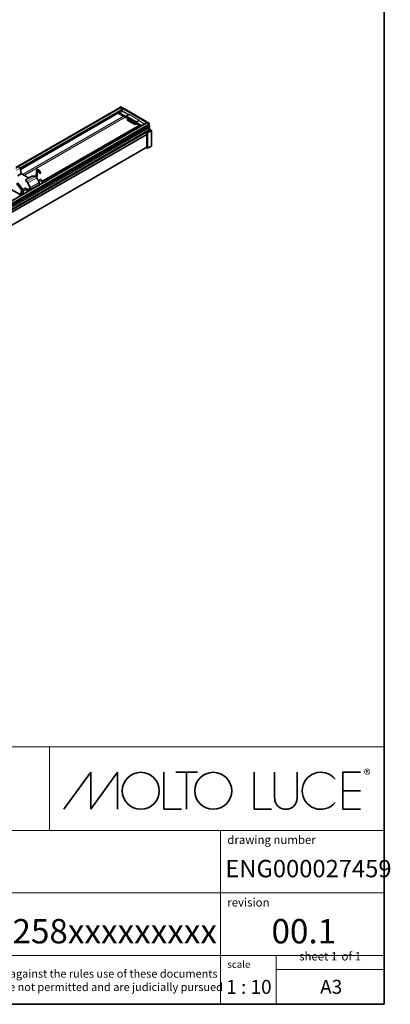
# Model space of a CAD drawing. Units: millimetres. Extents: x 70 to 4139, y 70 to 2900.
# Drawn here: x 3607 to 4139, y 70 to 1485 of the extents above; entities that cross this region are included whole.
import ezdxf
from ezdxf.enums import TextEntityAlignment as Align

# ---------------------------------------------------------------- set-up
doc = ezdxf.new("R2010")
doc.units = ezdxf.units.MM
doc.header["$LTSCALE"] = 10
for name, color, linetype, lineweight in [('Rahmen (ISO)', 7, 'Continuous', 35), ('Sichtbar (ISO)', 7, 'Continuous', 35), ('Sichtbar schmal (ISO)', 7, 'Continuous', 18), ('Titel (ISO)', 7, 'Continuous', 18)]:
    doc.layers.add(name, color=color, linetype=linetype, lineweight=lineweight)
doc.styles.add('MoltoLuce 2 mm', font='txt')
doc.styles.add('Textstil87', font='txt')
doc.styles.add('Textstil90', font='txt')
doc.styles.add('Textstil92', font='txt')

# ---------------------------------------------------------------- blocks, each defined once
blk = doc.blocks.new('Ränder MoltoLuce')
at = {"layer": 'Rahmen (ISO)'}
for p, q in [((413, 290), (413, 7)), ((413, 7), (7, 7))]:
    blk.add_line(p, q, dxfattribs=at)
blk = doc.blocks.new('Schriftfelder MoltoLuce')
at = {"layer": 'Titel (ISO)'}
for p, q in [((194, 44), (413, 44)), ((365, 32), (365, 44)), ((413, 44), (413, 7)), ((323, 32), (413, 32)), ((389.5, 32), (389.5, 7)), ((345, 23), (413, 23)), ((323, 14), (413, 14)), ((397.5, 7), (397.5, 14)), ((413, 12), (397.5, 12)), ((413, 7), (194, 7))]:
    blk.add_line(p, q, dxfattribs=at)
at = {"layer": 'Titel (ISO)', "lineweight": 35}
for p, q in [((367.03, 35.02), (370.9, 40.35)), ((370.9, 40.35), (370.9, 35.02)), ((370.9, 35.02), (374.76, 40.35)), ((374.76, 40.35), (374.76, 35.02)), ((381.38, 40.35), (381.38, 35.02)), ((383.09, 40.35), (386.23, 40.35)), ((384.66, 40.35), (384.66, 35.02)), ((394.34, 40.35), (394.34, 35.02)), ((397.29, 40.35), (397.29, 36.63)), ((400.52, 36.63), (400.52, 40.35)), ((407.06, 40.35), (407.06, 35.02)), ((409.59, 40.35), (407.06, 40.35)), ((407.06, 37.68), (409.59, 37.68)), ((381.38, 35.02), (383.91, 35.02)), ((394.34, 35.02), (396.86, 35.02)), ((407.06, 35.02), (409.59, 35.02))]:
    blk.add_line(p, q, dxfattribs=at)
for centre in [(378.08, 37.68), (388.48, 37.68)]:
    blk.add_circle(centre, 2.66, dxfattribs=at)
for centre, radius, start, end in [((403.9, 37.68), 2.66, 39.3418, 320.6582), ((398.91, 36.63), 1.61, 180, 0)]:
    blk.add_arc(centre, radius, start, end, dxfattribs=at)
at = {"layer": 'Titel (ISO)', "attachment_point": 1, "style": 'MoltoLuce 2 mm'}
for s, insert, char_height in [('\\fTSTAR PRO Headline|b0|i0;\\H1.5000;®', (410.09, 40.75), 1.5), ('\\fTSTAR PRO|b0|i0;\\H1.2000;drawing number\\fTSTAR PRO|b0|i0;\\H1.8000;\\P', (390.5, 31.24), 1.2), ('\\fTSTAR PRO|b0|i0;\\H1.2000;revision', (390.5, 22.25), 1.2), ('\\fTSTAR PRO|b0|i0;\\H1.0200;scale', (390.5, 13.25), 1.02)]:
    blk.add_mtext(s, dxfattribs=dict(at, insert=insert, char_height=char_height))
at = {"layer": 'Titel (ISO)', "insert": (405.25, 14.5), "char_height": 2, "width": 32.2638, "attachment_point": 2, "style": 'MoltoLuce 2 mm'}
blk.add_mtext('\\fTSTAR PRO|b0|i0;\\H1.2000;sheet 1\\fTSTAR PRO|b0|i0;\\H2.0000; \\fTSTAR PRO|b0|i0;\\H1.2000;of 1', dxfattribs=at)
at = {"layer": 'Titel (ISO)', "color": 7, "insert": (364.5, 10.44), "char_height": 1.15, "attachment_point": 5, "line_spacing_factor": 1.004773, "style": 'MoltoLuce 2 mm'}
blk.add_mtext('\\fTSTAR PRO|b0|i0;\\H1.1500;The unauthorized and / or against the rules use of these documents\\P\\fTSTAR PRO|b0|i0;\\H1.1500;and possible attachment are not permitted and are judicially pursued', dxfattribs=at)
at = {"layer": 'Titel (ISO)'}
for tag, p, height, style in [('MASSE\\P3;_001', (268.8, 26.81), 2, 'MoltoLuce 2 mm'), ('BEREICH\\P0;_001', (304.27, 26.5), 2, 'MoltoLuce 2 mm'), ('ERSTELLUNGSDATUM_001', (323.77, 26.98), 2, 'MoltoLuce 2 mm'), ('BESTANDSNUMMER_001', (345.77, 25.46), 3, 'Textstil92'), ('BAUTEILNUMMER_001', (390.21, 25.25), 2.5, 'Textstil90'), ('GENEHM.DAT._KONSTR._001', (323.77, 20.98), 2, 'MoltoLuce 2 mm'), ('PROJEKT_001', (347.41, 15.75), 3.5, 'Textstil87'), ('REVISIONSNUMMER_001', (396.84, 15.75), 3.5, 'Textstil87'), ('STATUS_001', (323.77, 14.98), 2, 'MoltoLuce 2 mm'), ('Anfänglicher_Ansichtsmaßstab_001', (390.33, 8.5), 2, 'MoltoLuce 2 mm'), ('Blattgröße_001', (403.82, 8.51), 2, 'MoltoLuce 2 mm')]:
    blk.add_attdef(tag, p, '', height=height, dxfattribs=dict(at, style=style))
at = {"layer": 'Titel (ISO)', "style": 'MoltoLuce 2 mm'}
blk.add_attdef('Oberfläche', text='', height=2, dxfattribs=at).set_placement((310, 23.5), align=Align.MIDDLE_CENTER)

msp = doc.modelspace()

# ---------------------------------------------------------------- linework, layer by layer
at = {"layer": 'Sichtbar (ISO)'}
for p, q in [((3601.29, 1272.538), (3751.091, 1359.026)), ((3751.191, 1359.07), (3752.147, 1359.636)), ((3751.735, 1359.007), (3752.785, 1359.624)), ((3752.902, 1359.557), (3752.785, 1359.624)), ((3754.34, 1357.924), (3753.713, 1358.793)), ((3607.604, 1271.52), (3753.997, 1356.04)), ((3607.958, 1269.757), (3748.801, 1351.073)), ((3748.801, 1353.04), (3748.801, 1350.732)), ((3749.145, 1350.135), (3748.801, 1350.732)), ((3749.166, 1353.25), (3749.932, 1352.808)), ((3760.185, 1343.729), (3749.213, 1350.064)), ((3750.027, 1352.643), (3750.027, 1351.99)), ((3750.78, 1350.685), (3759.69, 1345.541)), ((3752.434, 1358.4), (3753.924, 1356.38)), ((3752.647, 1358.175), (3753.765, 1356.626)), ((3753.972, 1357.704), (3755.023, 1358.332)), ((3788.601, 1337.71), (3753.972, 1357.704)), ((3753.972, 1356.631), (3753.972, 1357.704)), ((3789.671, 1338.328), (3755.023, 1358.332)), ((3759.878, 1345.65), (3759.878, 1346.139)), ((3759.905, 1346.201), (3763.982, 1348.613)), ((3774.115, 1338.029), (3759.973, 1346.194)), ((3760.28, 1344.274), (3760.28, 1343.784)), ((3773.62, 1336.789), (3760.468, 1344.382)), ((2594.557, 642.142), (3791.689, 1333.306)), ((3788.576, 1336.307), (3562.493, 1205.778)), ((3778.516, 1333.146), (3638.857, 1252.514)), ((3760.252, 1343.722), (3760.94, 1344.11)), ((3761.787, 1340.682), (3761.787, 1341.718)), ((3763.35, 1342.719), (3761.827, 1341.809)), ((3772.16, 1335.892), (3761.928, 1341.799)), ((3772.16, 1334.53), (3761.928, 1340.437)), ((3774.232, 1335.619), (3772.259, 1334.519)), ((3772.301, 1334.611), (3772.301, 1335.647)), ((3773.808, 1336.464), (3773.808, 1335.974)), ((3773.903, 1335.809), (3780.808, 1331.823)), ((3774.21, 1337.375), (3774.21, 1337.865)), ((3782.13, 1332.586), (3774.398, 1337.05)), ((3788.601, 1337.71), (3789.671, 1338.328)), ((3788.601, 1336.637), (3788.601, 1337.71)), ((3788.649, 1336.331), (3790.139, 1336.631)), ((3789.926, 1336.652), (3788.808, 1336.393)), ((3789.671, 1338.328), (3789.671, 1337.244)), ((3789.864, 1337.018), (3790.981, 1337.276)), ((3790.857, 1336.418), (3791.91, 1337.035)), ((3791.086, 1332.62), (3791.086, 1332.212)), ((3791.293, 1331.515), (3791.689, 1330.828)), ((3791.516, 1332.53), (3792.146, 1333.225)), ((3791.793, 1337.103), (3791.91, 1337.035)), ((3791.793, 1334.661), (3791.793, 1333.535)), ((3791.793, 1330.48), (3791.793, 1328.946)), ((3791.943, 1331.344), (3793.268, 1332.378)), ((3792.039, 1331.03), (3791.948, 1331.186)), ((3792.146, 1333.232), (3792.146, 1333.225)), ((3793.14, 1332.832), (3792.162, 1333.396)), ((3792.27, 1330.275), (3793.65, 1331.196)), ((3792.286, 1330.286), (3792.853, 1329.959)), ((3792.75, 1333.919), (3792.353, 1333.69)), ((3793.739, 1331.525), (3792.84, 1332.044)), ((3792.853, 1335.273), (3792.853, 1334.148)), ((3793.65, 1331.522), (3793.428, 1331.418)), ((3789.509, 1320.211), (2602.531, 634.909)), ((3789.509, 1323.049), (3789.509, 1301.002)), ((3789.813, 1322.839), (3789.596, 1322.964)), ((3790.47, 1300.283), (3790.47, 1321.7)), ((3792.853, 1329.959), (3792.223, 1329.938)), ((3793.348, 1326.978), (3792.844, 1327.27)), ((3792.853, 1329.959), (3792.853, 1329.714)), ((3792.853, 1327.108), (3793.207, 1326.904)), ((3793.914, 1327.877), (3794.409, 1327.591)), ((3795.246, 1326.291), (3795.47, 1326.162)), ((3796.177, 1324.937), (3796.177, 1303.463)), ((3796.177, 1303.463), (3790.47, 1300.283)), ((2602.531, 616.464), (3789.509, 1301.766)), ((3789.65, 1300.757), (3790.47, 1300.283)), ((3607.557, 1271.754), (3609.029, 1264.426)), ((3619.839, 1257.575), (3609.713, 1263.422)), ((3622.992, 1259.395), (3617.335, 1256.129)), ((3631.179, 1267.913), (3630.492, 1259.255)), ((3632.674, 1267.795), (3631.832, 1257.169)), ((3634.02, 1267.456), (3633.136, 1267.966)), ((3634.77, 1268.755), (3633.886, 1269.266)), ((3635.833, 1263.964), (3635.105, 1266.035)), ((3637.248, 1264.462), (3636.52, 1266.533)), ((3582.843, 1247.908), (3607.591, 1233.62)), ((3610.306, 1240.022), (3602.642, 1249.556)), ((3611.62, 1240.78), (3603.811, 1250.495)), ((3615.87, 1254.085), (3615.892, 1253.665)), ((3621.865, 1243.401), (3618.507, 1250.392)), ((3622.145, 1243.488), (3618.788, 1250.479)), ((3621.963, 1240.37), (3634.69, 1247.718)), ((3630.91, 1245.536), (3630.889, 1245.267)), ((3634.873, 1250.836), (3631.516, 1257.827)), ((3633.567, 1247.07), (3633.602, 1246.833)), ((3633.606, 1253.474), (3636.893, 1255.372)), ((3633.871, 1247.246), (3633.906, 1247.008)), ((3639.209, 1250.07), (3638.687, 1253.689)), ((3607.591, 1233.211), (3606.566, 1233.803)), ((3609.747, 1239.463), (3608.275, 1233.834)), ((3608.341, 1233.137), (3611.917, 1235.201)), ((3610.089, 1239.161), (3608.617, 1233.533)), ((3610.023, 1239.858), (3615.327, 1242.92)), ((3612.035, 1234.381), (3611.469, 1238.304)), ((3612.339, 1234.557), (3611.817, 1238.176)), ((3617.12, 1241.238), (3617.642, 1237.619)), ((3617.477, 1238.764), (3621.657, 1240.774)), ((3617.552, 1238.246), (3621.896, 1240.335)), ((3629.333, 1244.626), (3629.33, 1244.579))]:
    msp.add_line(p, q, dxfattribs=at)
for centre, major_axis, ratio, start_param, end_param in [((3751.841, 1357.727), (-0.75, 1.299), 0.57735027, 5.15483591, 6.28318531), ((3752.902, 1358.339), (-0.75, 1.299), 0.57735027, 5.60841549, 6.28935617), ((3751.841, 1357.727), (0.75, -1.299), 0.57735027, 1.76278254, 2.01324326), ((3751.841, 1357.311), (0.993, -1.721), 0.57735027, 1.74532925, 2.09952298), ((3752.902, 1357.924), (-1, 1.732), 0.57735027, 4.88692191, 5.49778714), ((3749.213, 1350.174), (-0.067, 0.117), 0.57735027, 1.57079633, 2.35619449), ((3749.932, 1352.698), (0.067, -0.117), 0.57735027, 0.78539816, 2.35619449), ((3750.78, 1351.555), (0.533, -0.923), 0.57735027, 3.92699082, 5.49778714), ((3753.84, 1356.706), (0.093, -0.161), 0.57735027, 4.88692191, 7.06858347), ((3753.529, 1355.931), (0.5, -0.866), 0.57735027, 1.64584184, 1.76278254), ((3753.897, 1356.213), (0.1, -0.173), 0.57735027, 0, 1.64584184), ((3759.69, 1345.758), (0.133, -0.23), 0.57735027, 5.49778714, 7.06858347), ((3759.973, 1346.085), (-0.067, 0.117), 0.57735027, 5.49778714, 7.06858347), ((3760.468, 1344.166), (-0.133, 0.23), 0.57735027, 5.49778714, 7.06858347), ((3760.185, 1343.839), (0.067, -0.117), 0.57735027, 5.49778714, 7.06858347), ((3761.928, 1341.636), (-0.1, 0.173), 0.5773063, 5.49782522, 7.06854539), ((3761.928, 1340.6), (-0.1, 0.173), 0.57739424, 0.78543624, 2.35615641), ((3772.16, 1335.729), (0.1, -0.173), 0.57739424, 0.78543624, 2.35615641), ((3772.16, 1334.693), (0.1, -0.173), 0.5773063, 5.49782522, 7.06854539), ((3773.62, 1336.572), (-0.133, 0.23), 0.57735027, 3.92699082, 5.49778714), ((3773.903, 1335.919), (-0.067, 0.117), 0.57735027, 0.78539816, 2.35619449), ((3774.115, 1337.92), (0.067, -0.117), 0.57735027, 0.78539816, 2.35619449), ((3774.398, 1337.266), (0.133, -0.23), 0.57735027, 3.92699082, 5.49778714), ((3788.676, 1336.134), (-0.1, 0.173), 0.57735027, 6.20813979, 6.28318531), ((3789.045, 1335.426), (-0.5, 0.866), 0.57735027, 6.09119909, 6.20813979), ((3788.733, 1336.561), (0.093, -0.161), 0.57735027, 3.92699082, 6.10865238), ((3789.793, 1337.174), (0.086, -0.15), 0.57735027, 3.92699082, 6.10865238), ((3790.732, 1334.858), (-0.993, 1.721), 0.57735027, 5.75445865, 6.10865238), ((3790.732, 1335.273), (-0.75, 1.299), 0.57735027, 5.84073838, 6.09119909), ((3790.732, 1335.273), (0.75, -1.299), 0.57735027, 0.78539816, 2.69914572), ((3791.793, 1335.47), (-1, 1.732), 0.57735027, 5.49778714, 6.10865238), ((3791.793, 1332.212), (-0.5, 0.866), 0.57735027, 0, 0.78539816), ((3791.793, 1331.803), (0.5, -0.866), 0.57735027, 3.92699082, 4.71238898), ((3791.576, 1332.416), (-0.101, -0.172), 0.58236636, 4.36776328, 4.96270726), ((3788.99, 1330.271), (-8.494, -4.006), 0.074564, 4.18226046, 4.36562279), ((3791.439, 1333.739), (0.25, -0.433), 0.57735027, 0, 0.78539816), ((3791.439, 1330.684), (0.25, -0.433), 0.57735027, 0.78539802, 1.57079633), ((3792.02, 1331.226), (-0.071, 0.122), 0.58087961, 0.07795311, 1.56148298), ((3791.793, 1335.886), (0.75, -1.299), 0.57735027, 0.78539816, 2.24556614), ((3791.793, 1330.888), (0.246, -0.425), 0.57735027, 1.31753811, 1.57079633), ((3792.283, 1330.12), (-0.101, -0.172), 0.58236636, 4.01869743, 6.6366913), ((3792.853, 1332.824), (-0.5, 0.866), 0.57735027, 0, 0.78539816), ((3793.482, 1331.821), (4.152, 1.958), 0.074564, 4.36065741, 4.66415754), ((3792.5, 1334.352), (0.25, -0.433), 0.57735027, 0, 0.78539816), ((3793.115, 1332.615), (0.143, -0.244), 0.58087961, 0.07795311, 1.41787161), ((3793.638, 1331.352), (0.101, 0.172), 0.58236636, 4.01869743, 6.98575715), ((3789.584, 1323.091), (0.097, -0.135), 0.51647081, 4.64788742, 5.42776211), ((3789.813, 1322.08), (0.465, -0.806), 0.57735027, 0.78539816, 2.35619449), ((3792.853, 1328.333), (0.75, -1.299), 0.57735027, 3.92699082, 3.93167457), ((3792.844, 1328.494), (0.75, -1.299), 0.57735027, 4.05924225, 5.49774907), ((3792.853, 1328.333), (0.75, -1.299), 0.57735027, 3.93167457, 5.49778714), ((3793.914, 1329.101), (-0.75, 1.299), 0.57735027, 0.78536009, 2.35615641), ((3793.207, 1326.088), (0.5, -0.866), 0.57735027, 0.84099927, 2.35619449), ((3793.348, 1326.162), (-0.5, 0.866), 0.57735027, 4.08339209, 5.49778714), ((3794.162, 1325.824), (0.085, -0.159), 0.50697067, 4.06210384, 4.48163822), ((3794.409, 1326.774), (0.5, -0.866), 0.57735027, 0.95285268, 2.35619449), ((3795.47, 1325.345), (-0.5, 0.866), 0.57735027, 3.92699082, 5.49778714), ((3789.65, 1300.92), (-0.1, 0.173), 0.57739424, 0.78543624, 2.35615641), ((3606.531, 1272.036), (-0.75, 1.299), 0.57735027, 4.18358736, 6.28318531), ((3609.713, 1264.238), (0.5, -0.866), 0.57735027, 4.18358736, 5.49778714), ((3626.521, 1257.607), (-4.993, -0.257), 0.541027, 3.99842498, 5.46905388), ((3629.833, 1257.308), (-1.5, 2.598), 0.57735027, 4.58148929, 5.39142559), ((3636.541, 1264.213), (-0.708, -0.249), 0.25231132, 0, 3.14159265), ((3620.864, 1254.341), (-4.993, -0.257), 0.541027, 5.46905388, 6.93968279), ((3620.885, 1253.921), (-4.993, -0.257), 0.541027, 0, 0.65649748), ((3617.105, 1249.959), (-1.5, 2.598), 0.57735027, 4.58148929, 5.39142559), ((3617.105, 1249.959), (-1.25, 2.165), 0.57735027, 4.58148929, 5.35751575), ((3633.19, 1250.317), (1.5, -2.598), 0.57735027, 0, 1.43989663), ((3637.643, 1254.073), (-0.75, 1.299), 0.57735027, 4.10672658, 6.28318531), ((3607.591, 1234.436), (0.5, -0.866), 0.57735027, 5.49778714, 6.81198693), ((3607.591, 1234.436), (0.75, -1.299), 0.57735027, 5.49778714, 6.81198693), ((3610.773, 1238.559), (-0.75, 1.299), 0.57735027, 4.10672658, 6.81198693), ((3610.773, 1238.559), (-0.5, 0.866), 0.57735027, 4.10672658, 6.81198693), ((3616.077, 1241.621), (-0.75, 1.299), 0.57735027, 4.10672658, 6.28318531), ((3620.463, 1242.968), (1.25, -2.165), 0.57735027, 6.23955208, 7.72308194), ((3620.463, 1242.968), (1.5, -2.598), 0.57735027, 6.23955208, 7.72308194)]:
    msp.add_ellipse(centre, major_axis=major_axis, ratio=ratio, start_param=start_param, end_param=end_param, dxfattribs=at)
for points, knots in [([(3764.005, 1348.636), (3764.005, 1348.636), (3764.004, 1348.635), (3764.002, 1348.631), (3764, 1348.628), (3763.993, 1348.62), (3763.988, 1348.616), (3763.982, 1348.613)], [3.49948586, 3.49948586, 3.49948586, 3.49948586, 3.609129032, 3.609129032, 3.764974491, 3.764974491, 3.92081995, 3.92081995, 3.92081995, 3.92081995]), ([(3791.596, 1332.228), (3791.582, 1332.221), (3791.566, 1332.218), (3791.531, 1332.217), (3791.512, 1332.222), (3791.481, 1332.24), (3791.466, 1332.254), (3791.445, 1332.29), (3791.439, 1332.311), (3791.435, 1332.355), (3791.437, 1332.379), (3791.447, 1332.413), (3791.45, 1332.422), (3791.453, 1332.431)], [-0.0589295574, -0.0589295574, -0.0589295574, -0.0589295574, -0.0530966475, -0.0530966475, -0.0454891425, -0.0454891425, -0.037848039, -0.037848039, -0.0302069355, -0.0302069355, -0.0226511491, -0.0226511491, -0.0198606856, -0.0198606856, -0.0198606856, -0.0198606856]), ([(3792.189, 1330.856), (3792.182, 1330.853), (3792.174, 1330.851), (3792.157, 1330.851), (3792.147, 1330.853), (3792.129, 1330.863), (3792.12, 1330.872), (3792.104, 1330.893), (3792.097, 1330.905), (3792.092, 1330.918), (3792.092, 1330.918), (3792.092, 1330.919)], [0.0008843078, 0.0008843078, 0.0008843078, 0.0008843078, 0.0037187943, 0.0037187943, 0.0074375885, 0.0074375885, 0.011628084, 0.011628084, 0.0158185795, 0.0158185795, 0.0158696569, 0.0158696569, 0.0158696569, 0.0158696569]), ([(3793.028, 1332.843), (3793.042, 1332.849), (3793.057, 1332.852), (3793.093, 1332.851), (3793.114, 1332.845), (3793.157, 1332.823), (3793.181, 1332.803), (3793.224, 1332.754), (3793.243, 1332.725), (3793.265, 1332.685), (3793.271, 1332.673), (3793.277, 1332.66)], [-0.1452388223, -0.1452388223, -0.1452388223, -0.1452388223, -0.1396619847, -0.1396619847, -0.1322793641, -0.1322793641, -0.1226881815, -0.1226881815, -0.1130969989, -0.1130969989, -0.1090514628, -0.1090514628, -0.1090514628, -0.1090514628]), ([(3794.065, 1325.818), (3793.32, 1325.362), (3792.517, 1324.874), (3791.023, 1323.966), (3790.257, 1323.502), (3789.509, 1323.049)], [0.000033136, 0.000033136, 0.000033136, 0.000033136, 0.318909685, 0.318909685, 0.637956181, 0.637956181, 0.637956181, 0.637956181]), ([(3795.246, 1326.291), (3795.236, 1326.297), (3795.227, 1326.303), (3795.218, 1326.311), (3795.209, 1326.318), (3795.2, 1326.326), (3795.192, 1326.335), (3795.183, 1326.344), (3795.175, 1326.354), (3795.167, 1326.364), (3795.16, 1326.374), (3795.153, 1326.385), (3795.146, 1326.396), (3795.14, 1326.407), (3795.134, 1326.419), (3795.128, 1326.431), (3795.125, 1326.438), (3795.123, 1326.445), (3795.12, 1326.452), (3795.116, 1326.464), (3795.112, 1326.476), (3795.11, 1326.488), (3795.108, 1326.495), (3795.107, 1326.501), (3795.106, 1326.508)], [0, 0, 0, 0, 0.0040012722, 0.0040012722, 0.0040012722, 0.0078126345, 0.0078126345, 0.0078126345, 0.0118140264, 0.0118140264, 0.0118140264, 0.015625503, 0.015625503, 0.015625503, 0.0196417137, 0.0196417137, 0.0196417137, 0.0218837113, 0.0218837113, 0.0218837113, 0.0258655234, 0.0258655234, 0.0258655234, 0.0281419199, 0.0281419199, 0.0281419199, 0.0281419199]), ([(3630.058, 1259.613), (3629.999, 1259.655), (3629.939, 1259.692), (3629.876, 1259.726), (3629.814, 1259.76), (3629.751, 1259.791), (3629.686, 1259.817)], [0, 0, 0, 0, 0.5, 0.5, 0.5, 1, 1, 1, 1]), ([(3633.886, 1269.266), (3633.673, 1269.388), (3633.448, 1269.483), (3632.973, 1269.589), (3632.721, 1269.601), (3632.271, 1269.51), (3632.072, 1269.427), (3631.739, 1269.194), (3631.603, 1269.05), (3631.376, 1268.709), (3631.293, 1268.509), (3631.209, 1268.176), (3631.189, 1268.045), (3631.179, 1267.913)], [1.57079633, 1.57079633, 1.57079633, 1.57079633, 1.8675023, 1.8675023, 2.16420827, 2.16420827, 2.40673352, 2.40673352, 2.63416166, 2.63416166, 2.893376, 2.893376, 3.05432619, 3.05432619, 3.05432619, 3.05432619]), ([(3633.136, 1267.966), (3633.051, 1268.015), (3632.975, 1268.047), (3632.857, 1268.081), (3632.815, 1268.084), (3632.762, 1268.082), (3632.761, 1268.078), (3632.761, 1268.078), (3632.757, 1268.079), (3632.726, 1268.028), (3632.702, 1267.975), (3632.681, 1267.863), (3632.677, 1267.83), (3632.674, 1267.795)], [1.57079633, 1.57079633, 1.57079633, 1.57079633, 1.81792283, 1.81792283, 2.06181007, 2.06181007, 2.35851604, 2.35851604, 2.65522201, 2.65522201, 2.95192799, 2.95192799, 3.05432619, 3.05432619, 3.05432619, 3.05432619]), ([(3635.105, 1266.035), (3635.063, 1266.154), (3635.012, 1266.275), (3634.892, 1266.511), (3634.824, 1266.627), (3634.675, 1266.845), (3634.595, 1266.948), (3634.43, 1267.133), (3634.345, 1267.216), (3634.178, 1267.355), (3634.095, 1267.413), (3634.02, 1267.456)], [0.4712389, 0.4712389, 0.4712389, 0.4712389, 0.69115038, 0.69115038, 0.91106187, 0.91106187, 1.13097336, 1.13097336, 1.35088484, 1.35088484, 1.57079633, 1.57079633, 1.57079633, 1.57079633]), ([(3636.52, 1266.533), (3636.456, 1266.716), (3636.379, 1266.896), (3636.201, 1267.246), (3636.101, 1267.416), (3635.88, 1267.741), (3635.76, 1267.895), (3635.504, 1268.183), (3635.367, 1268.316), (3635.079, 1268.557), (3634.928, 1268.664), (3634.77, 1268.755)], [0.4712389, 0.4712389, 0.4712389, 0.4712389, 0.69115038, 0.69115038, 0.91106187, 0.91106187, 1.13097336, 1.13097336, 1.35088484, 1.35088484, 1.57079633, 1.57079633, 1.57079633, 1.57079633]), ([(3616.993, 1252.489), (3617.046, 1252.456), (3617.101, 1252.421), (3617.157, 1252.383), (3617.213, 1252.346), (3617.271, 1252.306), (3617.33, 1252.265)], [0, 0, 0, 0, 0.5, 0.5, 0.5, 1, 1, 1, 1]), ([(3617.352, 1251.838), (3617.297, 1251.878), (3617.244, 1251.917), (3617.191, 1251.953), (3617.187, 1251.956), (3617.183, 1251.958), (3617.179, 1251.961), (3617.126, 1251.997), (3617.075, 1252.031), (3617.026, 1252.062), (3617.022, 1252.065), (3617.018, 1252.067), (3617.015, 1252.069)], [0, 0, 0, 0, 0.46284173, 0.46284173, 0.46284173, 0.5, 0.5, 0.5, 0.96539725, 0.96539725, 0.96539725, 1, 1, 1, 1]), ([(3629.33, 1244.579), (3629.327, 1244.548), (3629.323, 1244.514), (3629.309, 1244.438), (3629.299, 1244.396), (3629.286, 1244.349), (3629.285, 1244.344), (3629.283, 1244.34)], [0, 0, 0, 0, 0.128247463, 0.128247463, 0.256494927, 0.256494927, 0.269261184, 0.269261184, 0.269261184, 0.269261184])]:
    msp.add_open_spline(points, degree=3, knots=knots, dxfattribs=at)
at = {"layer": 'Sichtbar schmal (ISO)'}
for p, q in [((3751.857, 1358.943), (3752.902, 1359.557)), ((3752.647, 1358.175), (3753.713, 1358.793)), ((3601.388, 1271.193), (3752.434, 1358.4)), ((3607.532, 1271.86), (3753.924, 1356.38)), ((3753.99, 1356.284), (3607.559, 1271.742)), ((3755.876, 1346.217), (3611.092, 1262.626)), ((3611.374, 1262.462), (3756.159, 1346.054)), ((3757.997, 1344.992), (3613.213, 1261.401)), ((3613.496, 1261.238), (3758.28, 1344.829)), ((3749.932, 1352.808), (3754.034, 1355.218)), ((3754.165, 1354.991), (3750.027, 1352.643)), ((3754.165, 1354.338), (3750.027, 1351.99)), ((3754.883, 1353.095), (3750.78, 1350.685)), ((3753.304, 1355.64), (3754.034, 1355.218)), ((3754.175, 1355.462), (3753.585, 1355.802)), ((3753.765, 1356.626), (3753.972, 1356.745)), ((3754.165, 1354.991), (3754.165, 1354.338)), ((3754.447, 1354.337), (3754.447, 1354.99)), ((3754.883, 1353.095), (3763.322, 1348.223)), ((3763.6, 1348.387), (3755.023, 1353.339)), ((3759.69, 1345.541), (3759.878, 1345.651)), ((3764.075, 1348.604), (3759.973, 1346.194)), ((3760.469, 1344.382), (3760.28, 1344.274)), ((3763.943, 1348.691), (3763.943, 1348.59)), ((3764.075, 1348.604), (3778.217, 1340.439)), ((3778.358, 1340.684), (3764.215, 1348.848)), ((2593.068, 645.502), (3790.139, 1336.631)), ((2593.954, 641.455), (3791.086, 1332.62)), ((2593.954, 641.047), (3791.086, 1332.212)), ((2594.161, 640.35), (3791.293, 1331.515)), ((2594.557, 639.664), (3791.689, 1330.828)), ((2594.661, 643.497), (3791.793, 1334.661)), ((2594.661, 642.371), (3791.793, 1333.535)), ((2594.661, 639.315), (3791.793, 1330.48)), ((3788.583, 1336.311), (3562.493, 1205.778)), ((3562.497, 1205.762), (3788.649, 1336.331)), ((3638.866, 1252.451), (3778.574, 1333.112)), ((3760.28, 1343.784), (3760.897, 1344.134)), ((3761.928, 1341.799), (3763.409, 1342.684)), ((3773.662, 1336.76), (3772.16, 1335.892)), ((3772.301, 1335.647), (3773.803, 1336.515)), ((3774.172, 1335.654), (3772.301, 1334.611)), ((3778.217, 1340.439), (3774.115, 1338.029)), ((3774.21, 1337.865), (3778.348, 1340.212)), ((3778.348, 1339.723), (3774.21, 1337.375)), ((3774.398, 1337.05), (3778.5, 1339.459)), ((3778.348, 1340.212), (3778.348, 1339.723)), ((3778.5, 1339.459), (3786.268, 1334.975)), ((3778.63, 1339.722), (3778.63, 1340.212)), ((3786.55, 1335.137), (3778.64, 1339.704)), ((3788.601, 1336.637), (3789.671, 1337.244)), ((3788.808, 1336.393), (3789.864, 1337.018)), ((3789.926, 1336.652), (3790.981, 1337.276)), ((3790.747, 1336.489), (3791.793, 1337.103)), ((3791.086, 1332.63), (3792.146, 1333.232)), ((3791.086, 1332.222), (3791.453, 1332.431)), ((3791.293, 1331.515), (3793.277, 1332.66)), ((3791.596, 1332.228), (3791.439, 1332.319)), ((3791.689, 1330.828), (3792.039, 1331.03)), ((3791.729, 1333.338), (3792.353, 1333.69)), ((3791.738, 1333.349), (3792.75, 1333.919)), ((3791.793, 1334.672), (3792.853, 1335.273)), ((3791.793, 1333.546), (3792.853, 1334.148)), ((3791.793, 1330.49), (3793.428, 1331.418)), ((3792.189, 1330.856), (3792.096, 1330.91)), ((3793.028, 1332.843), (3792.154, 1333.347)), ((3793.65, 1331.522), (3792.8, 1332.013)), ((2594.661, 637.781), (3791.793, 1328.946)), ((2595.856, 636.022), (3792.853, 1327.108)), ((2596.21, 635.818), (3793.207, 1326.904)), ((2598.529, 635.524), (3792.486, 1324.855)), ((2602.531, 634.977), (3789.509, 1320.278)), ((3795.47, 1326.162), (3789.813, 1322.839)), ((3790.47, 1321.7), (3796.177, 1324.937)), ((3792.853, 1329.714), (3791.793, 1329.112)), ((3792.223, 1329.938), (3792.154, 1329.977)), ((3792.844, 1327.27), (3793.914, 1327.877)), ((3793.348, 1326.978), (3794.409, 1327.591)), ((3789.509, 1302.122), (2602.531, 616.82)), ((3602.253, 1268.692), (3607.557, 1271.754)), ((3609.029, 1264.426), (3603.725, 1261.364)), ((3609.713, 1263.422), (3604.409, 1260.36)), ((3629.686, 1259.817), (3616.993, 1252.489)), ((3617.33, 1252.265), (3617.352, 1251.838)), ((3618.788, 1250.479), (3618.507, 1250.392)), ((3631.516, 1257.827), (3618.788, 1250.479)), ((3634.873, 1250.836), (3622.145, 1243.488)), ((3634.628, 1251.346), (3638.687, 1253.689)), ((3608.331, 1234.047), (3607.591, 1233.62)), ((3607.591, 1233.211), (3607.591, 1233.62)), ((3608.617, 1233.533), (3608.275, 1233.834)), ((3608.617, 1233.533), (3611.885, 1235.42)), ((3610.089, 1239.161), (3609.747, 1239.463)), ((3610.594, 1239.453), (3610.089, 1239.161)), ((3611.469, 1238.304), (3611.817, 1238.176)), ((3611.817, 1238.176), (3617.12, 1241.238)), ((3621.976, 1243.149), (3617.239, 1240.414)), ((3622.227, 1242.07), (3617.402, 1239.284)), ((3622.219, 1241.728), (3617.447, 1238.973)), ((3621.766, 1240.837), (3621.657, 1240.774)), ((3621.896, 1240.335), (3621.657, 1240.774)), ((3622.145, 1243.488), (3621.865, 1243.401))]:
    msp.add_line(p, q, dxfattribs=at)
msp.add_arc((3778.64, 1339.716), 0.0121, 180, 270, dxfattribs=at)
for centre, major_axis, ratio, start_param, end_param in [((3754.033, 1355.38), (-0.1, -0.173), 0.57735027, 0.79412481, 2.35619449), ((3754.034, 1355.067), (0.093, -0.16), 0.57735027, 0.78539816, 2.35619449), ((3754.306, 1354.909), (-0.2, 0), 0.57735027, 3.92699082, 5.4890605), ((3754.306, 1354.256), (-0.2, 0), 0.57735027, 3.92699082, 5.4890605), ((3754.883, 1353.924), (0.507, -0.879), 0.57735027, 3.92699082, 5.49778714), ((3754.175, 1355.148), (-0.193, 0.334), 0.57735027, 3.92699082, 5.49778714), ((3755.023, 1354.005), (-0.407, 0.706), 0.57735027, 0.78539816, 2.35619449), ((3754.882, 1353.258), (-0.1, -0.173), 0.57735027, 0.79412481, 2.35619449), ((3764.215, 1348.534), (-0.193, 0.334), 0.57735027, 5.49778714, 7.06858347), ((3763.802, 1348.61), (0.2, 0), 0.57735027, 0.15549852, 0.78539816), ((3764.075, 1348.453), (-0.093, 0.16), 0.57735027, 5.49778714, 6.28935617), ((3764.074, 1348.767), (-0.1, -0.173), 0.57735027, 0.79412481, 2.35619449), ((3778.216, 1340.602), (-0.1, -0.173), 0.57735027, 0.79412481, 2.35619449), ((3778.217, 1340.288), (0.093, -0.16), 0.57735027, 0.78539816, 2.35619449), ((3778.489, 1340.13), (-0.2, 0), 0.57735027, 3.92699082, 5.4890605), ((3778.489, 1339.64), (-0.2, 0), 0.57735027, 3.92699082, 5.4890605), ((3778.5, 1339.635), (0.107, -0.186), 0.57735027, 3.92699082, 5.49778714), ((3778.358, 1340.369), (-0.193, 0.334), 0.57735027, 3.92699082, 5.49778714), ((3778.499, 1339.622), (-0.1, -0.173), 0.57735027, 0.79412481, 2.35619449), ((3631.926, 1267.854), (0.748, -0.059), 0.62547267, 3.14159265, 6.28318531), ((3633.511, 1268.616), (-0.375, -0.65), 0.57735027, 3.14159265, 6.28318531), ((3634.395, 1268.106), (-0.375, -0.65), 0.57735027, 3.14159265, 6.28318531), ((3635.813, 1266.284), (-0.708, -0.249), 0.25231132, 0, 3.14159265), ((3630.077, 1244.52), (-0.748, 0.059), 0.62547267, 0, 0.40007974)]:
    msp.add_ellipse(centre, major_axis=major_axis, ratio=ratio, start_param=start_param, end_param=end_param, dxfattribs=at)
for points in [[(3789.596, 1322.964), (3791.479, 1324.073), (3793.363, 1325.182), (3795.246, 1326.291)], [(3795.106, 1326.508), (3794.753, 1326.301), (3794.4, 1326.093), (3794.047, 1325.886)]]:
    msp.add_open_spline(points, degree=3, dxfattribs=at)

# ---------------------------------------------------------------- block references
at = {"xscale": 10, "yscale": 10, "zscale": 10}
msp.add_blockref('Ränder MoltoLuce', (0, 0), dxfattribs=at)
ref = msp.add_blockref('Schriftfelder MoltoLuce', (0, 0), dxfattribs=dict(xscale=10, yscale=10, zscale=10))
ref.add_attrib('BAUTEILNUMMER_001', 'ENG000027459', (3902.09, 252.535), dxfattribs={"layer": 'Titel (ISO)', "height": 25, "style": 'Textstil90'})
ref.add_attrib('Blattgröße_001', 'A3', (4038.152, 85.126), dxfattribs={"layer": 'Titel (ISO)', "height": 20, "style": 'MoltoLuce 2 mm'})
ref.add_attrib('Anfänglicher_Ansichtsmaßstab_001', '1 : 10', (3903.345, 85.028), dxfattribs={"layer": 'Titel (ISO)', "height": 20, "style": 'MoltoLuce 2 mm'})
ref.add_attrib('PROJEKT_001', '610-1258xxxxxxxxx', (3474.109, 157.549), dxfattribs={"layer": 'Titel (ISO)', "height": 35, "style": 'Textstil87'})
ref.add_attrib('REVISIONSNUMMER_001', '00.1', (3968.394, 157.549), dxfattribs={"layer": 'Titel (ISO)', "height": 35, "style": 'Textstil87'})

doc.saveas('drawing.dxf')
